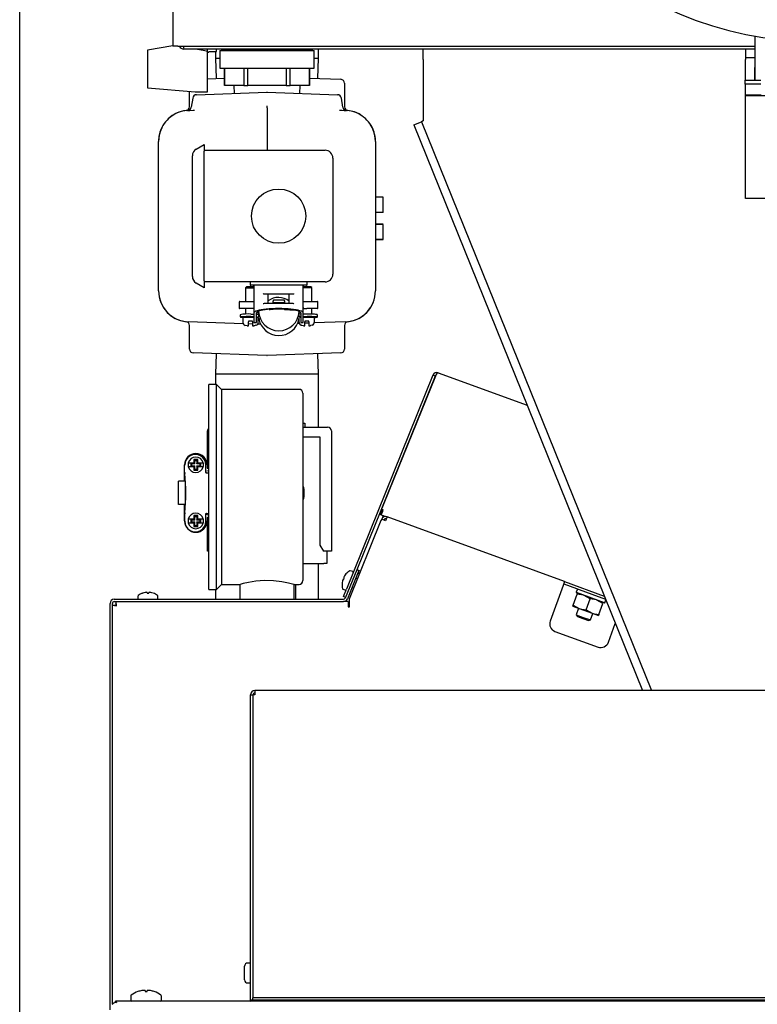
# Model space of a CAD drawing. Units: inches. Extents: x 0.7 to 16.5, y 0.6 to 10.5.
# Drawn here: x 13.5 to 14, y 6.2 to 6.8 of the extents above; entities that cross this region are included whole.
import ezdxf

# ---------------------------------------------------------------- set-up
doc = ezdxf.new("R2010")
doc.units = ezdxf.units.IN
doc.header["$MEASUREMENT"] = 0
doc.layers.add('FORMAT', color=7, linetype='Continuous')
doc.styles.add('SLDTEXTSTYLE0', font='TXT', dxfattribs={"width": 0.605})
doc.dimstyles.new('SLDDIMSTYLE0', dxfattribs={"dimtxt": 0.08, "dimasz": 0.13, "dimexe": 0, "dimexo": 0.0625, "dimgap": 0.02, "dimtad": 0, "dimtih": 1, "dimtoh": 1, "dimdec": 6, "dimlfac": 24, "dimrnd": 1e-09, "dimzin": 12, "dimdsep": 46, "dimlunit": 5, "dimtxsty": 'SLDTEXTSTYLE0', "dimsah": 1, "dimcen": 0.09, "dimadec": 0, "dimazin": 3, "dimtfac": 1, "dimtdec": 6, "dimtofl": 0, "dimtmove": 0, "dimatfit": 3, "dimfxl": 0, "dimfrac": 2, "dimtolj": 1, "dimtzin": 12, "dimarcsym": 0})

# ---------------------------------------------------------------- blocks, each defined once
blk = doc.blocks.new('_D_2')
at = {"layer": 'FORMAT'}
for p, q in [((13.53479, 5.1199), (13.53479, 7.97352)), ((14.9675, 5.89995), (14.9675, 7.97352)), ((13.53479, 7.84852), (13.94702, 7.84852)), ((14.05699, 7.84841), (14.02949, 7.84841)), ((14.02949, 7.84841), (14.02949, 7.72563)), ((14.24032, 7.84841), (14.26782, 7.84841)), ((14.26782, 7.84841), (14.26782, 7.72563)), ((14.9675, 7.84852), (14.35029, 7.84852)), ((14.02949, 7.72563), (14.05699, 7.72563)), ((14.26782, 7.72563), (14.24032, 7.72563))]:
    blk.add_line(p, q, dxfattribs=at)
for points in [[(13.53479, 7.84852), (13.66479, 7.82852), (13.66479, 7.86852)], [(14.9675, 7.84852), (14.8375, 7.86852), (14.8375, 7.82852)]]:
    blk.add_solid(points, dxfattribs=at)
at = {"layer": 'FORMAT', "char_height": 0.08, "attachment_point": 1, "style": 'SLDTEXTSTYLE0'}
for s, insert in [('34 3/8', (13.99588, 7.96987)), ('873', (14.05699, 7.82876))]:
    blk.add_mtext(s, dxfattribs=dict(at, insert=insert))

msp = doc.modelspace()

# ---------------------------------------------------------------- linework, layer by layer
at = {"color": 7, "linetype": 'Continuous', "lineweight": 25}
for p, q in [((13.63784829, 7.36574458), (13.63784829, 6.81883625)), ((14.02914537, 6.82579024), (14.02914537, 6.79592792)), ((14.02914826, 6.82578981), (14.02914826, 6.80455292)), ((13.63784829, 6.81908045), (13.62072294, 6.81606079)), ((13.62072294, 6.81606079), (13.62072294, 6.79089624)), ((13.64113163, 6.81883625), (13.63784829, 6.81883625)), ((13.64113163, 6.81883625), (14.02914537, 6.81883625)), ((13.80614407, 6.81684458), (13.64512329, 6.81684458)), ((13.66110958, 6.81520147), (13.66110958, 6.81684458)), ((13.66110958, 6.78809386), (13.66110958, 6.81520147)), ((13.66202971, 6.81520147), (13.66724377, 6.81520147)), ((13.66202971, 6.81520147), (13.66202971, 6.81468761)), ((13.66651461, 6.81520147), (13.66651461, 6.81081052)), ((13.66724377, 6.81520147), (13.66724377, 6.81684458)), ((13.66932711, 6.81592719), (13.66932711, 6.80409386)), ((13.66932711, 6.81592719), (13.73286877, 6.81592719)), ((13.67085455, 6.81655988), (13.67022186, 6.81592719)), ((13.67085455, 6.81684458), (13.67085455, 6.81655988)), ((13.67085455, 6.81655988), (13.73134133, 6.81655988)), ((13.73134133, 6.81655988), (13.73134133, 6.81684458)), ((13.73197402, 6.81592719), (13.73134133, 6.81655988)), ((13.73286877, 6.80409386), (13.73286877, 6.81592719)), ((13.73568127, 6.81081052), (13.73568127, 6.81684458)), ((13.80614407, 6.80994875), (13.80614407, 6.81684458)), ((13.8130399, 6.81684458), (13.80614407, 6.81684458)), ((14.02297294, 6.81684458), (13.8130399, 6.81684458)), ((14.02914537, 6.81684458), (14.02297294, 6.81684458)), ((14.02297294, 6.81684458), (14.02297294, 6.80994875)), ((13.66110958, 6.81468761), (13.66202971, 6.81468761)), ((13.66651461, 6.81081052), (13.66694314, 6.79704698)), ((13.66651461, 6.81081052), (13.66932711, 6.81081052)), ((13.73286877, 6.81081052), (13.73568127, 6.81081052)), ((13.73525274, 6.79704698), (13.73568127, 6.81081052)), ((13.80614407, 6.80994875), (13.80614407, 6.76851125)), ((14.02297294, 6.81124042), (14.02914537, 6.81124042)), ((14.02297294, 6.79592792), (14.02297294, 6.80994875)), ((13.66932711, 6.80409386), (13.73286877, 6.80409386)), ((13.67258263, 6.80409386), (13.67258263, 6.79226052)), ((13.6726228, 6.79226052), (13.6726228, 6.80409386)), ((13.68555012, 6.80409386), (13.68555012, 6.79226052)), ((13.68817062, 6.79226052), (13.68817062, 6.80409386)), ((13.71402526, 6.80409386), (13.71402526, 6.79226052)), ((13.71664576, 6.79226052), (13.71664576, 6.80409386)), ((13.72957308, 6.80409386), (13.72957308, 6.79226052)), ((13.72961325, 6.79226052), (13.72961325, 6.80409386)), ((14.02914373, 6.79592792), (14.029146, 6.80455292)), ((14.02914826, 6.80455292), (14.02914373, 6.80455292)), ((13.66110958, 6.79684326), (13.67258263, 6.79724391)), ((13.72961325, 6.79724391), (13.75066799, 6.79650866)), ((14.02268954, 6.79332375), (14.02268954, 6.79592792)), ((14.02268954, 6.79592792), (14.03310621, 6.79592792)), ((13.62072294, 6.79089624), (13.65275431, 6.78809386)), ((13.67258263, 6.79226052), (13.6726228, 6.79226052)), ((13.68555012, 6.79226052), (13.6726228, 6.79226052)), ((13.67880406, 6.79226052), (13.67898514, 6.78705083)), ((13.68555012, 6.79226052), (13.68817062, 6.79226052)), ((13.71402526, 6.79226052), (13.68817062, 6.79226052)), ((13.71402526, 6.79226052), (13.71664576, 6.79226052)), ((13.72957308, 6.79226052), (13.71664576, 6.79226052)), ((13.72321074, 6.78705083), (13.72339182, 6.79226052)), ((13.72957308, 6.79226052), (13.72961325, 6.79226052)), ((13.75318127, 6.79390608), (13.75318127, 6.77810238)), ((14.03310621, 6.79332375), (14.02268954, 6.79332375)), ((14.02294996, 6.78585292), (14.02294996, 6.79332375)), ((13.64901461, 6.77810238), (13.64901461, 6.78842104)), ((13.65110583, 6.78394468), (13.65018584, 6.77776105)), ((13.65275431, 6.78809386), (13.66110958, 6.78809386)), ((13.65359076, 6.78616404), (13.70100706, 6.78781985)), ((13.70118882, 6.78781985), (13.74860512, 6.78616404)), ((13.75201004, 6.77776105), (13.75109005, 6.78394468)), ((14.03336663, 6.78585292), (14.02294996, 6.78585292)), ((14.02297294, 6.71642792), (14.02297294, 6.78585292)), ((14.04282496, 6.78540708), (14.02297294, 6.78540708)), ((13.64828753, 6.77556218), (13.64926461, 6.7755963)), ((13.70109794, 6.77740698), (13.70109794, 6.77870943)), ((13.70109794, 6.77740698), (13.70109794, 6.76699917)), ((13.75293127, 6.7755963), (13.75390835, 6.77556218)), ((13.7644772, 6.77224667), (13.763545, 6.77281419)), ((13.63040205, 6.76410394), (13.62919947, 6.7611749)), ((13.70109794, 6.76699917), (13.70109794, 6.74876052)), ((13.77179383, 6.76410394), (13.77299641, 6.7611749)), ((13.79975036, 6.76592803), (13.80494646, 6.76802738)), ((13.79975036, 6.76592803), (13.95351111, 6.38535682)), ((13.80614407, 6.76851125), (13.80494646, 6.76802738)), ((13.80494646, 6.76802738), (13.9595554, 6.38535682)), ((13.62818127, 6.65423784), (13.62818127, 6.75474153)), ((13.65351461, 6.74954752), (13.65882711, 6.75261469)), ((13.65882711, 6.75261469), (13.65882711, 6.74810414)), ((13.77401461, 6.75474153), (13.77401461, 6.65423784)), ((13.65091044, 6.66394241), (13.65091044, 6.74503697)), ((13.65882711, 6.74876052), (13.74016044, 6.74876052)), ((13.65882711, 6.66087524), (13.65882711, 6.74810414)), ((13.74536877, 6.74355219), (13.74536877, 6.66542719)), ((13.77922294, 6.71735027), (13.77401461, 6.71735027)), ((13.77922294, 6.71208985), (13.77922294, 6.71735027)), ((14.04380627, 6.71642792), (14.02297294, 6.71642792)), ((13.77922294, 6.70683745), (13.77922294, 6.71208985)), ((13.77922294, 6.70683745), (13.77401461, 6.70683745)), ((13.77922294, 6.69904318), (13.77401461, 6.69904318)), ((13.77922294, 6.69878677), (13.77401461, 6.69878677)), ((13.77922294, 6.68878677), (13.77922294, 6.69878677)), ((13.77922294, 6.68878677), (13.77401461, 6.68878677)), ((13.77922294, 6.68853036), (13.77401461, 6.68853036)), ((13.65882711, 6.65636469), (13.65351461, 6.65943186)), ((13.65882711, 6.66087524), (13.65882711, 6.65636469)), ((13.74016044, 6.66021886), (13.65882711, 6.66021886)), ((13.68730627, 6.6569479), (13.68668127, 6.6563229)), ((13.68668127, 6.6563229), (13.68668127, 6.64708552)), ((13.68668127, 6.6563229), (13.69234794, 6.6563229)), ((13.69001461, 6.6569479), (13.68730627, 6.6569479)), ((13.68974377, 6.65980219), (13.68974377, 6.65838552)), ((13.69234794, 6.6569479), (13.69001461, 6.6569479)), ((13.72766044, 6.65796886), (13.69016044, 6.65796886)), ((13.69234794, 6.65755219), (13.69234794, 6.646675)), ((13.72547294, 6.64667546), (13.72547294, 6.65755219)), ((13.72780627, 6.65702777), (13.72547294, 6.65702777)), ((13.72547294, 6.65640277), (13.73113961, 6.65640277)), ((13.73051461, 6.65702777), (13.72780627, 6.65702777)), ((13.72807711, 6.65838552), (13.72807711, 6.65980219)), ((13.73113961, 6.65640277), (13.73051461, 6.65702777)), ((13.73113961, 6.64708552), (13.73113961, 6.65640277)), ((13.71840038, 6.65192719), (13.6994205, 6.65192719)), ((13.70179449, 6.64588552), (13.70179449, 6.65192719)), ((13.71602639, 6.64588552), (13.71602639, 6.65192719)), ((13.68245211, 6.64666885), (13.68245211, 6.64266885)), ((13.68286877, 6.64708552), (13.69001461, 6.64708552)), ((13.69001461, 6.64708552), (13.69193127, 6.64708552)), ((13.69193127, 6.64708552), (13.69234794, 6.64708552)), ((13.69234794, 6.64666885), (13.69234794, 6.63938177)), ((13.6994205, 6.64588552), (13.71840038, 6.64588552)), ((13.70526228, 6.64640178), (13.70526228, 6.64760817)), ((13.70526228, 6.64605549), (13.70526228, 6.64640178)), ((13.71251228, 6.64802483), (13.70567895, 6.64802483)), ((13.70567895, 6.6464254), (13.71251228, 6.6464254)), ((13.71292895, 6.64760817), (13.71292895, 6.64640178)), ((13.71292895, 6.64640178), (13.71292895, 6.64605549)), ((13.72547294, 6.64708552), (13.72588961, 6.64708552)), ((13.72547294, 6.63938177), (13.72547294, 6.64666885)), ((13.72588961, 6.64708552), (13.72780627, 6.64708552)), ((13.72780627, 6.64708552), (13.73495211, 6.64708552)), ((13.73536877, 6.64266885), (13.73536877, 6.64666885)), ((13.69001461, 6.64225218), (13.68286877, 6.64225218)), ((13.68305395, 6.63820127), (13.68305395, 6.63699488)), ((13.68543127, 6.63646457), (13.69234794, 6.63646457)), ((13.68668127, 6.64225218), (13.68668127, 6.63855388)), ((13.68668127, 6.63667371), (13.68668127, 6.63646457)), ((13.69193127, 6.64225218), (13.69001461, 6.64225218)), ((13.69019978, 6.63860639), (13.69234794, 6.63860639)), ((13.69193127, 6.64225218), (13.69234794, 6.64225218)), ((13.69234794, 6.63938177), (13.69234794, 6.63299585)), ((13.69403544, 6.63299585), (13.69403544, 6.63938177)), ((13.69403544, 6.63860639), (13.69497062, 6.63860639)), ((13.69403544, 6.63646457), (13.69459794, 6.63646457)), ((13.69538728, 6.63863001), (13.69538728, 6.64047429)), ((13.70526228, 6.64192453), (13.70526228, 6.64181538)), ((13.70909562, 6.64200443), (13.70909562, 6.64185205)), ((13.71292895, 6.64190711), (13.71292895, 6.64181538)), ((13.71292895, 6.64181538), (13.71292895, 6.64138492)), ((13.72272883, 6.63694084), (13.72265999, 6.63665176)), ((13.72279742, 6.63821355), (13.72279742, 6.64032174)), ((13.72378544, 6.63858344), (13.72321447, 6.63858344)), ((13.72322294, 6.63654444), (13.72378544, 6.63654444)), ((13.72378544, 6.63938177), (13.72378544, 6.63299585)), ((13.72588961, 6.64225218), (13.72547294, 6.64225218)), ((13.72547294, 6.63299585), (13.72547294, 6.63938177)), ((13.72799145, 6.63858344), (13.72547294, 6.63858344)), ((13.72547294, 6.63654444), (13.73238961, 6.63654444)), ((13.72548121, 6.64237031), (13.72551129, 6.64234594)), ((13.72588961, 6.64225218), (13.72780627, 6.64225218)), ((13.73495211, 6.64225218), (13.72780627, 6.64225218)), ((13.73113961, 6.63853844), (13.73113961, 6.64225218)), ((13.73113961, 6.63654444), (13.73113961, 6.63670899)), ((13.73513728, 6.63699488), (13.73513728, 6.63778527)), ((13.68509242, 6.63213195), (13.64828753, 6.6334172)), ((13.64901461, 6.61507329), (13.64901461, 6.630877)), ((13.68480627, 6.63583957), (13.68480627, 6.63331873)), ((13.68779022, 6.63071457), (13.68863961, 6.63071457)), ((13.69138961, 6.63383957), (13.68863961, 6.63383957)), ((13.68863961, 6.63383957), (13.68863961, 6.63331873)), ((13.68863961, 6.63071457), (13.68863961, 6.63331873)), ((13.69138961, 6.63191204), (13.68863961, 6.63200808)), ((13.69138961, 6.63331873), (13.69138961, 6.63383957)), ((13.69138961, 6.63331873), (13.69138961, 6.63071457)), ((13.69138961, 6.63071457), (13.692239, 6.63071457)), ((13.69276461, 6.63291885), (13.69361877, 6.63291885)), ((13.6968229, 6.63172231), (13.69473089, 6.63179536)), ((13.69511084, 6.63619672), (13.69511895, 6.63619672)), ((13.69511895, 6.63619672), (13.69511895, 6.63619739)), ((13.69522294, 6.63331873), (13.69522294, 6.63583957)), ((13.72282648, 6.6323318), (13.7216353, 6.6322902)), ((13.72259794, 6.63585085), (13.72259794, 6.6333986)), ((13.72420211, 6.63291885), (13.72505627, 6.63291885)), ((13.72558188, 6.63079444), (13.72643127, 6.63079444)), ((13.72918127, 6.63391944), (13.72643127, 6.63391944)), ((13.72643127, 6.63391944), (13.72643127, 6.6333986)), ((13.72643127, 6.63079444), (13.72643127, 6.6333986)), ((13.72918127, 6.63255371), (13.72643127, 6.63245768)), ((13.72918127, 6.6333986), (13.72918127, 6.63391944)), ((13.72918127, 6.6333986), (13.72918127, 6.63079444)), ((13.72918127, 6.63079444), (13.73003066, 6.63079444)), ((13.75390835, 6.6334172), (13.73291467, 6.63268409)), ((13.73301461, 6.6333986), (13.73301461, 6.63591944)), ((13.75318127, 6.630877), (13.75318127, 6.61507329)), ((13.70100706, 6.61074286), (13.65152789, 6.61247071)), ((13.66694314, 6.6119324), (13.66651461, 6.59816886)), ((13.75066799, 6.61247071), (13.70118882, 6.61074286)), ((13.73568127, 6.59816886), (13.73525274, 6.6119324)), ((13.66651461, 6.59816886), (13.66651461, 6.59130636)), ((13.73568127, 6.59816886), (13.66651461, 6.59816886)), ((13.73568127, 6.56256746), (13.73568127, 6.59816886)), ((13.81271816, 6.59750039), (13.75457143, 6.45358218)), ((13.81410894, 6.59693848), (13.76147956, 6.4666762)), ((13.81436907, 6.59679583), (13.77683872, 6.50390496)), ((13.81410894, 6.59693848), (13.81271816, 6.59750039)), ((13.81439163, 6.59685322), (13.81436907, 6.59679583)), ((13.81443016, 6.59695263), (13.81438031, 6.59682209)), ((13.81448903, 6.59714165), (13.81442181, 6.59695694)), ((13.81626136, 6.59907792), (13.87593782, 6.57735747)), ((13.66713961, 6.59130636), (13.66193127, 6.59130636)), ((13.66193127, 6.52234802), (13.66193127, 6.59130636)), ((13.67047294, 6.58797302), (13.66713961, 6.59130636)), ((13.66713961, 6.52234802), (13.66713961, 6.59130636)), ((13.72266044, 6.58797302), (13.67047294, 6.58797302)), ((13.67047294, 6.58797302), (13.67047294, 6.52234802)), ((13.72526461, 6.58536886), (13.72526461, 6.52234802)), ((13.72526461, 6.56517162), (13.72647554, 6.56517162)), ((13.72647554, 6.56517162), (13.72647554, 6.56256746)), ((13.66105888, 6.53489915), (13.66105888, 6.55996329)), ((13.72526461, 6.56256746), (13.73918388, 6.56256746)), ((13.73918388, 6.56256746), (13.74178804, 6.56256746)), ((13.74439221, 6.55996329), (13.74439221, 6.47923412)), ((13.72526461, 6.55605704), (13.73657971, 6.55605704)), ((13.73657971, 6.55605704), (13.73657971, 6.48314037)), ((13.6529031, 6.54417395), (13.65283459, 6.54417395)), ((13.64564221, 6.52934845), (13.64564221, 6.53721329)), ((13.64570025, 6.53021562), (13.64570025, 6.53702812)), ((13.64818115, 6.53858829), (13.65099314, 6.53858829)), ((13.6500474, 6.53641015), (13.6500474, 6.53801644)), ((13.6500474, 6.53801644), (13.65023107, 6.53783276)), ((13.6500474, 6.53801644), (13.65240157, 6.53801644)), ((13.65023107, 6.53783276), (13.65023107, 6.53659382)), ((13.65258524, 6.53783276), (13.65023107, 6.53783276)), ((13.65099314, 6.53858829), (13.65185054, 6.53858829)), ((13.65185054, 6.53943768), (13.65185054, 6.53858829)), ((13.65240157, 6.53858829), (13.65185054, 6.53858829)), ((13.65450065, 6.5408634), (13.65190877, 6.5408634)), ((13.65258524, 6.54018693), (13.65190877, 6.5408634)), ((13.65240157, 6.53858829), (13.65240157, 6.53801644)), ((13.65258524, 6.53783276), (13.65240157, 6.53801644)), ((13.65258524, 6.54018693), (13.65382418, 6.54018693)), ((13.65258524, 6.53783276), (13.65258524, 6.54018693)), ((13.65450065, 6.5408634), (13.65382418, 6.54018693)), ((13.65382418, 6.54018693), (13.65382418, 6.53783276)), ((13.65382418, 6.53783276), (13.65400786, 6.53801644)), ((13.65617835, 6.53783276), (13.65382418, 6.53783276)), ((13.65400786, 6.53858829), (13.65400786, 6.53801644)), ((13.65455888, 6.53858829), (13.65400786, 6.53858829)), ((13.65400786, 6.53801644), (13.65636202, 6.53801644)), ((13.65455888, 6.53858829), (13.65455888, 6.53943768)), ((13.65455888, 6.53858829), (13.65541628, 6.53858829)), ((13.65541628, 6.53858829), (13.65822827, 6.53858829)), ((13.65636202, 6.53801644), (13.65617835, 6.53783276)), ((13.65617835, 6.53659382), (13.65617835, 6.53783276)), ((13.65636202, 6.53801644), (13.65636202, 6.53641015)), ((13.66003811, 6.5322055), (13.66003811, 6.53702812)), ((13.66076721, 6.53721329), (13.66076721, 6.53529662)), ((13.65099314, 6.53583829), (13.64818115, 6.53583829)), ((13.6500474, 6.53641015), (13.65023107, 6.53659382)), ((13.65240157, 6.53641015), (13.6500474, 6.53641015)), ((13.65023107, 6.53659382), (13.65258524, 6.53659382)), ((13.65185054, 6.53583829), (13.65099314, 6.53583829)), ((13.65185054, 6.53583829), (13.65185054, 6.5349889)), ((13.65185054, 6.53583829), (13.65240157, 6.53583829)), ((13.65190877, 6.53356318), (13.65258524, 6.53423965)), ((13.65190877, 6.53356318), (13.65450065, 6.53356318)), ((13.65258524, 6.53659382), (13.65240157, 6.53641015)), ((13.65240157, 6.53583829), (13.65240157, 6.53641015)), ((13.65258524, 6.53423965), (13.65258524, 6.53659382)), ((13.65258524, 6.53423965), (13.65382418, 6.53423965)), ((13.65400786, 6.53641015), (13.65382418, 6.53659382)), ((13.65382418, 6.53659382), (13.65382418, 6.53423965)), ((13.65382418, 6.53659382), (13.65617835, 6.53659382)), ((13.65382418, 6.53423965), (13.65450065, 6.53356318)), ((13.65400786, 6.53641015), (13.65400786, 6.53583829)), ((13.65636202, 6.53641015), (13.65400786, 6.53641015)), ((13.65400786, 6.53583829), (13.65455888, 6.53583829)), ((13.65455888, 6.5349889), (13.65455888, 6.53583829)), ((13.65541628, 6.53583829), (13.65455888, 6.53583829)), ((13.65822827, 6.53583829), (13.65541628, 6.53583829)), ((13.65636202, 6.53641015), (13.65617835, 6.53659382)), ((13.66003488, 6.53215564), (13.66003229, 6.5322055)), ((13.66038493, 6.53184062), (13.66193127, 6.53184062)), ((13.66111542, 6.53487996), (13.66193127, 6.53487996)), ((13.66193127, 6.53319246), (13.66140075, 6.53319246)), ((13.64620766, 6.52625027), (13.64161327, 6.52612996)), ((13.64161327, 6.5105317), (13.64161327, 6.52612996)), ((13.64564221, 6.52623546), (13.64564221, 6.52934845)), ((13.66193127, 6.45338969), (13.66193127, 6.52234802)), ((13.66713961, 6.45338969), (13.66713961, 6.52234802)), ((13.67047294, 6.52234802), (13.67047294, 6.45672302)), ((13.72526461, 6.52234802), (13.72526461, 6.45932719)), ((13.72582993, 6.52225496), (13.72526461, 6.52225496)), ((13.64622124, 6.51041063), (13.64161327, 6.5105317)), ((13.72526461, 6.51437996), (13.72582993, 6.51437996)), ((13.64564221, 6.50728646), (13.64564221, 6.5103888)), ((13.64564221, 6.49942162), (13.64564221, 6.50728646)), ((13.6457232, 6.5060554), (13.6457232, 6.49923645)), ((13.64597593, 6.50710912), (13.64598085, 6.50710912)), ((13.64597593, 6.50707058), (13.64597593, 6.50710912)), ((13.66003811, 6.49923645), (13.66003811, 6.50407136)), ((13.66021017, 6.50437908), (13.66040429, 6.50443764)), ((13.66049726, 6.50456791), (13.66022061, 6.50452838)), ((13.66040036, 6.50443048), (13.66193127, 6.50443048)), ((13.77683872, 6.50390496), (13.77722634, 6.50376388)), ((13.77843766, 6.50709195), (13.77722634, 6.50376388)), ((13.77753957, 6.50364987), (13.7780526, 6.50505941)), ((13.77793111, 6.50350736), (13.77888592, 6.50613067)), ((13.77849438, 6.50627318), (13.7780526, 6.50505941)), ((13.77844414, 6.5049169), (13.7780526, 6.50505941)), ((13.77914243, 6.50683544), (13.77843766, 6.50709195)), ((13.77849438, 6.50627318), (13.77875089, 6.50697795)), ((13.77888592, 6.50613067), (13.77914243, 6.50683544)), ((13.6457232, 6.49923645), (13.64572387, 6.49923645)), ((13.64818115, 6.50079662), (13.65099314, 6.50079662)), ((13.65099314, 6.49804662), (13.64818115, 6.49804662)), ((13.6500474, 6.49861848), (13.6500474, 6.50022477)), ((13.6500474, 6.50022477), (13.65023107, 6.50004109)), ((13.6500474, 6.50022477), (13.65240157, 6.50022477)), ((13.6500474, 6.49861848), (13.65023107, 6.49880215)), ((13.65240157, 6.49861848), (13.6500474, 6.49861848)), ((13.65023107, 6.50004109), (13.65023107, 6.49880215)), ((13.65258524, 6.50004109), (13.65023107, 6.50004109)), ((13.65023107, 6.49880215), (13.65258524, 6.49880215)), ((13.65099314, 6.50079662), (13.65185054, 6.50079662)), ((13.65185054, 6.49804662), (13.65099314, 6.49804662)), ((13.65185054, 6.50164602), (13.65185054, 6.50079662)), ((13.65240157, 6.50079662), (13.65185054, 6.50079662)), ((13.65185054, 6.49804662), (13.65185054, 6.49719723)), ((13.65185054, 6.49804662), (13.65240157, 6.49804662)), ((13.65258524, 6.50239526), (13.65190877, 6.50307173)), ((13.65450065, 6.50307173), (13.65190877, 6.50307173)), ((13.65240157, 6.50079662), (13.65240157, 6.50022477)), ((13.65258524, 6.50004109), (13.65240157, 6.50022477)), ((13.65258524, 6.49880215), (13.65240157, 6.49861848)), ((13.65240157, 6.49804662), (13.65240157, 6.49861848)), ((13.65258524, 6.50239526), (13.65382418, 6.50239526)), ((13.65258524, 6.50004109), (13.65258524, 6.50239526)), ((13.65258524, 6.49644799), (13.65258524, 6.49880215)), ((13.65450065, 6.50307173), (13.65382418, 6.50239526)), ((13.65382418, 6.50239526), (13.65382418, 6.50004109)), ((13.65382418, 6.50004109), (13.65400786, 6.50022477)), ((13.65617835, 6.50004109), (13.65382418, 6.50004109)), ((13.65400786, 6.49861848), (13.65382418, 6.49880215)), ((13.65382418, 6.49880215), (13.65382418, 6.49644799)), ((13.65382418, 6.49880215), (13.65617835, 6.49880215)), ((13.65400786, 6.50079662), (13.65400786, 6.50022477)), ((13.65455888, 6.50079662), (13.65400786, 6.50079662)), ((13.65400786, 6.50022477), (13.65636202, 6.50022477)), ((13.65400786, 6.49861848), (13.65400786, 6.49804662)), ((13.65636202, 6.49861848), (13.65400786, 6.49861848)), ((13.65400786, 6.49804662), (13.65455888, 6.49804662)), ((13.65455888, 6.50079662), (13.65455888, 6.50164602)), ((13.65455888, 6.50079662), (13.65541628, 6.50079662)), ((13.65455888, 6.49719723), (13.65455888, 6.49804662)), ((13.65541628, 6.49804662), (13.65455888, 6.49804662)), ((13.65541628, 6.50079662), (13.65822827, 6.50079662)), ((13.65822827, 6.49804662), (13.65541628, 6.49804662)), ((13.65636202, 6.50022477), (13.65617835, 6.50004109)), ((13.65617835, 6.49880215), (13.65617835, 6.50004109)), ((13.65636202, 6.49861848), (13.65617835, 6.49880215)), ((13.65636202, 6.50022477), (13.65636202, 6.49861848)), ((13.66076721, 6.50133829), (13.66076721, 6.49942162)), ((13.66105888, 6.47923412), (13.66105888, 6.50173577)), ((13.66193127, 6.50175496), (13.66111542, 6.50175496)), ((13.66140075, 6.50344246), (13.66193127, 6.50344246)), ((13.75652012, 6.44710897), (13.77784243, 6.49988354)), ((13.77793111, 6.50350736), (13.77753957, 6.50364987)), ((13.77784243, 6.49988354), (13.77795865, 6.49984124)), ((13.77793111, 6.50350736), (13.78104079, 6.50237553)), ((13.77795865, 6.49984124), (13.77821517, 6.50054601)), ((13.77865694, 6.50175978), (13.77821517, 6.50054601)), ((13.78083848, 6.4995912), (13.77821517, 6.50054601)), ((13.7791337, 6.50306965), (13.77865694, 6.50175978)), ((13.77865694, 6.50175978), (13.77895463, 6.50165143)), ((13.78179328, 6.50221451), (13.78083848, 6.4995912)), ((13.90119418, 6.45875614), (13.78179328, 6.50221451)), ((13.65190877, 6.49577152), (13.65258524, 6.49644799)), ((13.65190877, 6.49577152), (13.65450065, 6.49577152)), ((13.65258524, 6.49644799), (13.65382418, 6.49644799)), ((13.65285821, 6.49209062), (13.6529031, 6.49209062)), ((13.65382418, 6.49644799), (13.65450065, 6.49577152)), ((13.66193127, 6.47923412), (13.66105888, 6.47923412)), ((13.73657971, 6.48314037), (13.73913102, 6.47923412)), ((13.73913102, 6.47923412), (13.73918388, 6.47923412)), ((13.74439221, 6.47923412), (13.73918388, 6.47923412)), ((13.74128804, 6.47923412), (13.74128804, 6.47091329)), ((13.72526461, 6.47091329), (13.73920471, 6.47091329)), ((13.73568127, 6.44675265), (13.73568127, 6.47091329)), ((13.74128804, 6.47091329), (13.73920471, 6.47091329)), ((13.76147956, 6.4666762), (13.7537563, 6.44756045)), ((13.76287034, 6.46611429), (13.75514708, 6.44699854)), ((13.75880573, 6.46534155), (13.75724207, 6.4659733)), ((13.75925, 6.46516205), (13.75880573, 6.46534155)), ((13.76287034, 6.46611429), (13.76147956, 6.4666762)), ((13.75176512, 6.45893439), (13.75175479, 6.45888732)), ((13.75224519, 6.46010111), (13.75223391, 6.46009468)), ((13.75224519, 6.46010111), (13.75265402, 6.45997612)), ((13.75265402, 6.45997612), (13.75308172, 6.46103473)), ((13.75269716, 6.46124127), (13.75270081, 6.46122882)), ((13.75308172, 6.46103473), (13.75270081, 6.46122882)), ((13.75319121, 6.4624426), (13.75316595, 6.46240157)), ((13.75418668, 6.46376958), (13.7542039, 6.46381222)), ((13.76193346, 6.46050746), (13.76079145, 6.46096886)), ((13.90119418, 6.45875614), (13.90023938, 6.45613283)), ((13.90115791, 6.45865647), (13.92781635, 6.4489536)), ((13.6174377, 6.45092566), (13.61748368, 6.45092566)), ((13.61913446, 6.45135959), (13.61908694, 6.45135154)), ((13.62039606, 6.45135154), (13.62038587, 6.45135959)), ((13.62039606, 6.45135154), (13.62043332, 6.45092566)), ((13.62039661, 6.45135154), (13.62043387, 6.45092566)), ((13.62043332, 6.45092566), (13.62157506, 6.45092566)), ((13.62157506, 6.45092566), (13.62161232, 6.45135154)), ((13.62162251, 6.45135959), (13.62161232, 6.45135154)), ((13.62292144, 6.45135154), (13.62287392, 6.45135959)), ((13.6245247, 6.45092566), (13.62457068, 6.45092566)), ((13.66193127, 6.45338969), (13.66713961, 6.45338969)), ((13.66651461, 6.45338969), (13.66651461, 6.44675265)), ((13.66713961, 6.45338969), (13.67047294, 6.45672302)), ((13.67047294, 6.45672302), (13.68311409, 6.45672302)), ((13.68286877, 6.45679068), (13.68286877, 6.44675265)), ((13.71932711, 6.45672302), (13.72266044, 6.45672302)), ((13.71932711, 6.44675265), (13.71932711, 6.45672302)), ((13.72043388, 6.44675265), (13.72043388, 6.45672302)), ((13.75153184, 6.45719863), (13.75154906, 6.45724127)), ((13.7522161, 6.45353359), (13.75377976, 6.45290183)), ((13.75254232, 6.44855994), (13.75457143, 6.45358218)), ((13.75377976, 6.45290183), (13.75422403, 6.45272233)), ((13.75824569, 6.45466788), (13.7593877, 6.45420647)), ((13.90023938, 6.45613283), (13.89150361, 6.43213151)), ((13.90059515, 6.45711031), (13.91947482, 6.45023868)), ((13.90984648, 6.45357129), (13.90907337, 6.45144719)), ((13.92801266, 6.44438203), (13.90916987, 6.45124025)), ((13.90974792, 6.45016352), (13.91002636, 6.45092851)), ((13.59837919, 6.44675265), (13.75255869, 6.44675265)), ((13.59837919, 6.44525265), (13.75255869, 6.44525265)), ((13.59947141, 6.44525265), (13.59947141, 6.44375265)), ((13.61429586, 6.44891828), (13.61429586, 6.44723182)), ((13.62771252, 6.44723182), (13.62771252, 6.44891828)), ((13.62771307, 6.44723182), (13.62771307, 6.44891828)), ((13.75393309, 6.44799803), (13.75254232, 6.44855994)), ((13.75577012, 6.44525265), (13.75255869, 6.44525265)), ((13.75577012, 6.44525265), (13.75577012, 6.44246098)), ((13.75652012, 6.44171098), (13.75652012, 6.44710897)), ((13.9070841, 6.44284472), (13.90974792, 6.45016352)), ((13.91831283, 6.44704615), (13.91430881, 6.44936982)), ((13.91564901, 6.43972735), (13.91831283, 6.44704615)), ((13.91947482, 6.45023868), (13.92864576, 6.44690073)), ((13.92687774, 6.44392878), (13.92287372, 6.44625245)), ((13.92715617, 6.44469377), (13.92687774, 6.44392878)), ((13.9282196, 6.44447853), (13.92888536, 6.44630769)), ((13.59558752, 6.17060682), (13.59558752, 6.44396098)), ((13.59708752, 6.1743967), (13.59708752, 6.44396098)), ((13.59708752, 6.44286877), (13.59858752, 6.44286877)), ((13.75652012, 6.44328011), (13.75577012, 6.44319135)), ((13.75577012, 6.44246098), (13.75577012, 6.44171098)), ((13.75577012, 6.44171098), (13.75652012, 6.44171098)), ((13.90680567, 6.44207974), (13.9070841, 6.44284472)), ((13.90680567, 6.44207974), (13.91108812, 6.44052105)), ((13.9070841, 6.44284472), (13.91108812, 6.44052105)), ((13.91047634, 6.44074372), (13.90888989, 6.43638499)), ((13.91108812, 6.44052105), (13.91965303, 6.43740368)), ((13.91564901, 6.43972735), (13.91965303, 6.43740368)), ((13.92421391, 6.43660998), (13.92687774, 6.44392878)), ((13.90888989, 6.43638499), (13.90984587, 6.43520447)), ((13.90888989, 6.43638499), (13.91378413, 6.43460364)), ((13.90984587, 6.43520447), (13.91351654, 6.43386845)), ((13.91351654, 6.43386845), (13.91718721, 6.43253243)), ((13.91378413, 6.43460364), (13.91867836, 6.43282228)), ((13.91718721, 6.43253243), (13.91867836, 6.43282228)), ((13.91867836, 6.43282228), (13.92026481, 6.43718101)), ((13.91965303, 6.43740368), (13.92393548, 6.435845)), ((13.92421391, 6.43660998), (13.92393548, 6.435845)), ((13.89474101, 6.4251889), (13.92371486, 6.41464328)), ((13.93065747, 6.41788067), (13.93526075, 6.43052806)), ((14.31917086, 6.38535682), (13.69292086, 6.38535682)), ((13.69292086, 6.38535682), (13.69292086, 6.38250265)), ((13.69006669, 6.38250265), (13.69162919, 6.38250265)), ((13.69006669, 6.17702348), (13.69006669, 6.38250265)), ((13.69162919, 6.38250265), (13.69162919, 6.17987765)), ((13.69292086, 6.38250265), (13.69162919, 6.38250265)), ((13.68606669, 6.19535682), (13.68606669, 6.19989848)), ((13.69006669, 6.20206515), (13.68823336, 6.20206515)), ((13.68606669, 6.19081515), (13.68606669, 6.19535682)), ((13.68823336, 6.18864848), (13.69006669, 6.18864848)), ((13.60954586, 6.17981787), (13.60954586, 6.17725265)), ((13.61429173, 6.18285343), (13.61433215, 6.18285343)), ((13.61690106, 6.18353791), (13.61684405, 6.18352802)), ((13.61907098, 6.18352802), (13.61905874, 6.18353791)), ((13.61907098, 6.18352802), (13.61913, 6.18285343)), ((13.61913, 6.18285343), (13.62046172, 6.18285343)), ((13.62046172, 6.18285343), (13.62052074, 6.18352802)), ((13.62053298, 6.18353791), (13.62052074, 6.18352802)), ((13.62274767, 6.18352802), (13.62269065, 6.18353791)), ((13.62525956, 6.18285343), (13.62529999, 6.18285343)), ((13.63004586, 6.17725265), (13.63004586, 6.17981787)), ((13.69162919, 6.17987765), (13.69162919, 6.17858598)), ((13.59687919, 6.17422886), (13.59720438, 6.17449084)), ((14.06021252, 6.17652348), (13.59917382, 6.17652348)), ((13.59917382, 6.1754739), (13.59917382, 6.17652348)), ((13.69162919, 6.17702348), (13.69006669, 6.17702348)), ((14.06000419, 6.17858598), (13.69162919, 6.17858598)), ((13.69162919, 6.17702348), (13.69162919, 6.17858598)), ((14.06000419, 6.17702348), (13.69162919, 6.17702348)), ((13.84926928, 6.17702348), (13.84926928, 6.17652348)), ((13.9657391, 6.17652348), (13.9657391, 6.17702348)), ((13.97441044, 6.17652348), (13.97441044, 6.17702348)), ((13.98001461, 6.17652348), (13.98001461, 6.17702348)), ((13.99984794, 6.17702348), (13.99984794, 6.17652348)), ((14.02526461, 6.17702348), (14.02526461, 6.17652348))]:
    msp.add_line(p, q, dxfattribs=at)
at = {"color": 7, "linetype": 'Continuous', "lineweight": 25, "flags": 128}
for points in [[(13.66110958, 6.81520147), (13.6593605, 6.81556791), (13.65328497, 6.81684458)], [(13.64786816, 6.77554809), (13.64781903, 6.77554649), (13.64828753, 6.77556218)], [(13.64926461, 6.7755963), (13.65145976, 6.77568391), (13.65244967, 6.77571989)], [(13.74974621, 6.77571989), (13.75142166, 6.775657), (13.75293127, 6.7755963)], [(13.75390835, 6.77556218), (13.75441551, 6.77554524), (13.75437658, 6.77554651)], [(13.63865088, 6.77281419), (13.63647491, 6.77137835), (13.63625251, 6.77120837)], [(13.63082345, 6.76489583), (13.63040902, 6.7641149), (13.62919947, 6.7611749)], [(13.77299641, 6.7611749), (13.77178686, 6.7641149), (13.77048886, 6.76633788)], [(13.77401461, 6.75481001), (13.77366889, 6.75858962), (13.77294925, 6.76138684)], [(13.6994205, 6.65192719), (13.69904085, 6.65199382), (13.69887197, 6.65208739)], [(13.71894891, 6.65208739), (13.71876275, 6.65198731), (13.71840038, 6.65192719)], [(13.69887197, 6.64572533), (13.69905813, 6.6458254), (13.6994205, 6.64588552)], [(13.71840038, 6.64588552), (13.71878003, 6.64581889), (13.71894891, 6.64572533)], [(13.68306393, 6.63699636), (13.68308276, 6.63683845), (13.68317084, 6.63669539), (13.68327025, 6.63661156), (13.68339415, 6.6365499), (13.6837201, 6.63646797), (13.68453607, 6.63637062), (13.68535508, 6.636318)], [(13.69234794, 6.63676314), (13.69169065, 6.63678294), (13.69019978, 6.63679975), (13.68870891, 6.63678294), (13.68744501, 6.63673506), (13.6866005, 6.63666341), (13.68630395, 6.63657888), (13.6866005, 6.63649436), (13.68668127, 6.63648406)], [(13.69227995, 6.64226816), (13.69226279, 6.64230238), (13.69228279, 6.64232439), (13.69233967, 6.64237031)], [(13.69403544, 6.63654021), (13.69409562, 6.63657888), (13.69403544, 6.63661755)], [(13.69507103, 6.63739602), (13.69515642, 6.6373731), (13.69523906, 6.63731811), (13.6953747, 6.63714077), (13.69553124, 6.63665176)], [(13.70246846, 6.64174591), (13.70324795, 6.6417695), (13.70526228, 6.64181538)], [(13.72265999, 6.63665176), (13.72281021, 6.63712969), (13.72294586, 6.63731138), (13.72302962, 6.63736997), (13.72307446, 6.63738753), (13.7231202, 6.63739602)], [(13.73183961, 6.63654444), (13.73188728, 6.63657888), (13.73159073, 6.63666341), (13.73074622, 6.63673506), (13.72948232, 6.63678294), (13.72799145, 6.63679975), (13.72650058, 6.63678294), (13.72547294, 6.63674739)], [(13.7255379, 6.64232438), (13.72555775, 6.64230233), (13.72554098, 6.64226809)], [(13.73282976, 6.63631744), (13.73361267, 6.63636699), (13.73446871, 6.63646755), (13.73475664, 6.63653547), (13.73492995, 6.63661748), (13.7350571, 6.63674142), (13.73513375, 6.63693935), (13.7351273, 6.6369934)], [(13.7351273, 6.6377838), (13.73510847, 6.6379417), (13.73502039, 6.63808476), (13.73492098, 6.6381686), (13.73479708, 6.63823025), (13.73447113, 6.63831218), (13.73365516, 6.63840954), (13.73291582, 6.63845704)], [(13.68779022, 6.63071457), (13.68670587, 6.63089752), (13.6863645, 6.63104477)], [(13.69366472, 6.63104477), (13.69266059, 6.63074043), (13.692239, 6.63071457)], [(13.72558188, 6.63079444), (13.72449754, 6.63097739), (13.72415616, 6.63112465)], [(13.73145638, 6.63112465), (13.73045226, 6.6308203), (13.73003066, 6.63079444)], [(13.81410894, 6.59693848), (13.81427204, 6.59722804), (13.81430932, 6.59726899)], [(13.81626136, 6.59907792), (13.81581646, 6.59905036), (13.81533506, 6.59866487), (13.81488589, 6.59801298), (13.81451525, 6.59721218), (13.81439163, 6.59685322)], [(13.65190877, 6.5408634), (13.6518551, 6.53985928), (13.65185054, 6.53943768)], [(13.65455888, 6.53943768), (13.65452662, 6.54052202), (13.65450065, 6.5408634)], [(13.65185054, 6.5349889), (13.6518828, 6.53390456), (13.65190877, 6.53356318)], [(13.65450065, 6.53356318), (13.65455432, 6.5345673), (13.65455888, 6.5349889)], [(13.66049726, 6.53169666), (13.65996249, 6.53182014), (13.65975698, 6.53194552), (13.659687, 6.5320253), (13.65965062, 6.53210895)], [(13.64572387, 6.50605613), (13.64587399, 6.50644404), (13.64601559, 6.5074053), (13.64614172, 6.50889275), (13.64624619, 6.51083344), (13.64632389, 6.51313217), (13.64637099, 6.51567617), (13.64638519, 6.51834065), (13.64636579, 6.52099491), (13.64631374, 6.52350874), (13.6462316, 6.52575884), (13.6461234, 6.52763483), (13.64599443, 6.52904469), (13.64585104, 6.52991925), (13.64570025, 6.53021562)], [(13.65965062, 6.50415562), (13.65968413, 6.50423284), (13.65974936, 6.50431), (13.65997515, 6.50445049), (13.66049726, 6.50456791)], [(13.65190877, 6.50307173), (13.6518551, 6.50206761), (13.65185054, 6.50164602)], [(13.65455888, 6.50164602), (13.65452662, 6.50273036), (13.65450065, 6.50307173)], [(13.65185054, 6.49719723), (13.6518828, 6.49611289), (13.65190877, 6.49577152)], [(13.65450065, 6.49577152), (13.65455432, 6.49677564), (13.65455888, 6.49719723)], [(13.71932711, 6.45672302), (13.71834392, 6.45698931), (13.71552444, 6.45767607), (13.7110707, 6.45852174), (13.70537632, 6.45916066), (13.69930936, 6.4592803), (13.69362343, 6.45886412), (13.68868795, 6.45809582), (13.68496392, 6.45727387), (13.68305433, 6.45677432), (13.68311409, 6.45679071)], [(13.91430881, 6.44936982), (13.91400285, 6.44947647), (13.90974792, 6.45016352)], [(13.92287372, 6.44625245), (13.92256776, 6.4463591), (13.91831283, 6.44704615)], [(13.91108812, 6.44052105), (13.91139408, 6.44041441), (13.91564901, 6.43972735)], [(13.91965303, 6.43740368), (13.91995898, 6.43729704), (13.92421391, 6.43660998)], [(13.69328184, 6.17652348), (13.69329529, 6.17655549), (13.69344924, 6.17702348)]]:
    msp.add_lwpolyline(points, dxfattribs=at)
at = {"color": 7, "linetype": 'Continuous', "lineweight": 25}
msp.add_circle((13.70891044, 6.70448969), 0.01822917, dxfattribs=at)
for centre, radius, start, end in [((14.07026663, 7.05634458), 0.234375, 90, 270), ((13.6451128, 6.82010532), 0.00326075, 202.90440743, 270.18440878), ((13.66394972, 6.81877408), 0.01892504, 179.72727773, 185.85172957), ((13.75057711, 6.79390608), 0.00260417, 0, 88), ((13.65368164, 6.78356145), 0.00260417, 92, 171.53777617), ((13.70109794, 6.78521727), 0.00260417, 88, 92), ((13.74851424, 6.78356145), 0.00260417, 8.46222383, 88), ((13.64901461, 6.75481001), 0.02083333, 96.37937021, 133.3545032), ((13.64901461, 6.75474153), 0.02083333, 92, 119.83202492), ((13.64641044, 6.77810238), 0.00260417, 276.37937021, 0), ((13.64761003, 6.77814427), 0.00260417, 272, 351.99990964), ((13.75458585, 6.77814427), 0.00260417, 187.10472692, 268), ((13.75578544, 6.77810238), 0.00260417, 180, 263.62062979), ((13.75318127, 6.75474153), 0.02083333, 60.16797508, 88), ((13.75318127, 6.75481001), 0.02083333, 58.81304587, 83.62062979), ((13.64895372, 6.75479608), 0.02075574, 119.7611306, 153.35589935), ((13.75323323, 6.75478762), 0.02076752, 26.65391008, 60.22905997), ((13.64901461, 6.75481001), 0.02083333, 152.46681244, 180), ((13.75318127, 6.75481001), 0.02083333, 20.35401929, 33.84318169), ((13.64901461, 6.75474153), 0.02083333, 162.01297541, 180), ((13.75318127, 6.75474153), 0.02083333, 0, 17.98702459), ((13.65611877, 6.74503697), 0.00520833, 120, 180), ((13.74016044, 6.74355219), 0.00520833, 0, 90), ((13.65611877, 6.66394241), 0.00520833, 180, 240), ((13.74016044, 6.66542719), 0.00520833, 270, 0), ((13.69016044, 6.65980219), 0.00041667, 90, 180), ((13.69016044, 6.65838552), 0.00041667, 180, 270), ((13.69193127, 6.65755219), 0.00041667, 0, 90), ((13.72588961, 6.65755219), 0.00041667, 90, 180), ((13.72766044, 6.65980219), 0.00041667, 0, 90), ((13.72766044, 6.65838552), 0.00041667, 270, 0), ((13.64901461, 6.65423784), 0.02083333, 180, 268), ((13.64901461, 6.65416937), 0.02083333, 180, 263.62062979), ((13.69982617, 6.65331028), 0.00155111, 218.53918174, 232.03584483), ((13.70876654, 6.6384983), 0.01132285, 50.12105127, 128.00644547), ((13.71799471, 6.65331028), 0.00155111, 307.96415517, 321.46081827), ((13.75318127, 6.65423784), 0.02083333, 272, 0), ((13.75318127, 6.65416937), 0.02083333, 276.37937021, 0), ((13.68286877, 6.64666885), 0.00041667, 90, 180), ((13.69982617, 6.64450244), 0.00155111, 127.96415517, 141.46081826), ((13.70567895, 6.64760817), 0.00041667, 90, 180), ((13.70557512, 6.6445703), 0.00185801, 86.79644677, 99.69312144), ((13.70946118, 6.38354312), 0.26254595, 90.07977714, 90.91637002), ((13.70873005, 6.38354312), 0.26254595, 89.08362998, 89.92022286), ((13.71251228, 6.64760817), 0.00041667, 0, 90), ((13.71261611, 6.6445703), 0.00185801, 80.30687856, 93.20355323), ((13.71799471, 6.64450244), 0.00155111, 38.53918173, 52.03584483), ((13.73495211, 6.64666885), 0.00041667, 0, 90), ((13.68286877, 6.64266885), 0.00041667, 180, 270), ((13.68825842, 6.60962488), 0.02904645, 86.16770449, 100.32186372), ((13.68863129, 6.60016344), 0.03683036, 87.55920741, 97.50909536), ((13.68543127, 6.63583957), 0.000625, 90, 180), ((13.69201903, 6.64211699), 0.00039631, 33.90712981, 102.79304563), ((13.69459794, 6.63583957), 0.000625, 0, 90), ((13.69507445, 6.64046149), 0.00185801, 266.79644677, 279.69312144), ((13.69513625, 6.6365542), 0.00040686, 13.8731489, 92.4367385), ((13.70905197, 6.63863002), 0.01366469, 180.00005569, 188.32408843), ((13.7090957, 6.64109793), 0.01370919, 182.5861571, 356.78136039), ((13.71076642, 6.4989033), 0.14249803, 86.31135151, 89.13045342), ((13.72322294, 6.63591944), 0.000625, 90, 156.50989221), ((13.72305491, 6.6365543), 0.00040676, 87.55193426, 166.13817834), ((13.72311549, 6.63361676), 0.00496185, 88.8570405, 93.6754521), ((13.72198943, 6.63730019), 0.00113483, 342.59259268, 4.84384851), ((13.72580185, 6.64211699), 0.00039631, 77.20695437, 146.09287019), ((13.72838199, 6.55467981), 0.08390386, 86.88488833, 90.26669505), ((13.7295176, 6.59765569), 0.03933431, 83.01125869, 92.22360446), ((13.73238961, 6.63591944), 0.000625, 0, 90), ((13.73495211, 6.64266885), 0.00041667, 270, 0), ((13.64641044, 6.630877), 0.00260417, 0, 83.62062979), ((13.68741044, 6.63331873), 0.00260417, 180, 245.0911581), ((13.69261877, 6.63331873), 0.00260417, 295.06141561, 0), ((13.69511922, 6.63578094), 0.00041645, 8.36481405, 90.03723456), ((13.70909582, 6.63784118), 0.01371118, 188.38600075, 349.9817774), ((13.72520211, 6.6333986), 0.00260417, 180, 245.0911581), ((13.73041044, 6.6333986), 0.00260417, 295.06141561, 0), ((13.75578544, 6.630877), 0.00260417, 96.37937021, 180), ((13.65161877, 6.61507329), 0.00260417, 180, 268), ((13.70109794, 6.61334544), 0.00260417, 268, 272), ((13.75057711, 6.61507329), 0.00260417, 272, 0), ((13.81530655, 6.59645461), 0.00279167, 70, 158), ((13.72266044, 6.58536886), 0.00260417, 0, 90), ((13.66366304, 6.55996329), 0.00260417, 131.68232528, 180), ((13.74178804, 6.55996329), 0.00260417, 0, 90), ((13.65320471, 6.53721329), 0.0075625, 0, 180), ((13.65283982, 6.53703438), 0.00713958, 90.04198926, 180.05023537), ((13.6529031, 6.53703687), 0.00713435, 359.92971829, 180.07028171), ((13.65320471, 6.53721329), 0.00520833, 164.69245889, 195.30754111), ((13.65320471, 6.53721329), 0.00520833, 15.30754111, 164.69245889), ((13.65320471, 6.53721329), 0.00520833, 344.69245889, 15.30754111), ((13.65077591, 6.53194108), 0.00500996, 178.07986048, 187.53212027), ((13.53093152, 6.51813228), 0.11562807, 353.46877121, 6.53122879), ((13.65320471, 6.53721329), 0.00520833, 195.30754111, 344.69245889), ((13.66057, 6.53225894), 0.000545, 190.92617333, 235.47047667), ((13.66060239, 6.53225783), 0.00057093, 190.18527766, 259.38973567), ((13.66031239, 6.53166821), 0.00018704, 8.74887163, 67.18268199), ((13.66118388, 6.53529662), 0.00041667, 180, 270), ((13.66038756, 6.53282328), 0.000537, 1.20700351, 28.25005273), ((13.64593486, 6.52920041), 0.00032797, 82.80629294, 153.16557592), ((13.70272554, 6.51831746), 0.0234375, 350.32844486, 9.67155514), ((13.64593467, 6.50743414), 0.00032763, 206.79280271, 277.23532842), ((13.65077591, 6.50432348), 0.00500996, 172.46787973, 181.92013952), ((13.65320471, 6.49942162), 0.00520833, 15.30754111, 164.69245889), ((13.65823523, 6.4910319), 0.01319982, 82.13954875, 83.8444558), ((13.66054478, 6.5040131), 0.00051954, 137.3207865, 169.36346111), ((13.66059482, 6.50401424), 0.00056219, 99.99356838, 170.43141829), ((13.66023452, 6.50463954), 0.00027233, 309.92290571, 344.74978117), ((13.65320471, 6.49942162), 0.0075625, 180, 0), ((13.65286345, 6.49923019), 0.00713958, 179.94976463, 269.95801074), ((13.6529031, 6.4992277), 0.00713435, 179.92971829, 0.07028171), ((13.65320471, 6.49942162), 0.00520833, 164.69245889, 195.30754111), ((13.65320471, 6.49942162), 0.00520833, 195.30754111, 344.69245889), ((13.65320471, 6.49942162), 0.00520833, 344.69245889, 15.30754111), ((13.66118388, 6.50133829), 0.00041667, 90, 180), ((13.66039842, 6.50380878), 0.00052609, 331.4641171, 359.07882666), ((13.78083848, 6.4995912), 0.00279167, 70, 160), ((13.78083848, 6.4995912), 0.00129167, 70, 160), ((13.76211275, 6.45677025), 0.01058958, 119.96710844, 138.31841218), ((13.75706257, 6.46552903), 0.00047917, 68, 119.96710844), ((13.75862623, 6.46489727), 0.00047917, 338, 68), ((13.76302217, 6.46304203), 0.00129167, 70.66090059, 158), ((13.76302217, 6.46304203), 0.00279167, 69.2308151, 95.56060311), ((13.72266044, 6.45932719), 0.00260417, 270, 0), ((13.76215536, 6.45675158), 0.0106176, 168.39572371, 177.35657212), ((13.76052027, 6.45687521), 0.00899404, 161.43708702, 166.7647849), ((13.75242003, 6.4596027), 0.00044699, 153.67670338, 162.32329663), ((13.75356688, 6.45889609), 0.00179261, 138.03856348, 149.68523563), ((13.75448863, 6.46117751), 0.00179261, 166.31476437, 177.96143652), ((13.75308386, 6.46150183), 0.0003514, 152.49745926, 163.50254074), ((13.7608943, 6.45780098), 0.00899404, 149.2352151, 154.56291298), ((13.76215637, 6.45675408), 0.0106176, 138.64342788, 147.60427629), ((13.62100419, 6.44095473), 0.01058958, 109.68158782, 128.03289156), ((13.62100284, 6.44090823), 0.0106176, 100.39572371, 109.35657212), ((13.62050495, 6.44247058), 0.00899404, 93.43708702, 98.7647849), ((13.61999943, 6.45100273), 0.00044699, 85.67670337, 94.32329663), ((13.6197739, 6.44967468), 0.00179261, 70.03856348, 81.68523563), ((13.62223448, 6.44967468), 0.00179261, 98.31476437, 109.96143652), ((13.62200895, 6.45109866), 0.0003514, 84.49745926, 95.50254074), ((13.62150343, 6.44247058), 0.00899404, 81.2352151, 86.56291298), ((13.62100554, 6.44090823), 0.0106176, 70.64342788, 79.60427629), ((13.62100419, 6.44095473), 0.01058958, 51.96710844, 70.31841218), ((13.62100474, 6.44095473), 0.01058958, 51.96710844, 70.31841218), ((13.76211275, 6.45677025), 0.01058958, 177.68158782, 196.03289156), ((13.7523956, 6.45397786), 0.00047917, 196.03289156, 248), ((13.75395925, 6.4533461), 0.00047917, 248, 338), ((13.90922509, 6.45139197), 0.00016146, 160, 250), ((13.9099982, 6.45351607), 0.00016146, 70, 160), ((13.59837919, 6.44396098), 0.00279167, 90, 180), ((13.59837919, 6.44396098), 0.00129167, 90, 180), ((13.58927913, 6.44233823), 0.01060077, 0.66347043, 15.9575523), ((13.61477502, 6.44891828), 0.00047917, 128.03289156, 180), ((13.61477502, 6.44723182), 0.00047917, 180, 270), ((13.62723336, 6.44723182), 0.00047917, 270, 0), ((13.62723391, 6.44723182), 0.00047917, 270, 0), ((13.62723336, 6.44891828), 0.00047917, 0, 51.96710844), ((13.75255869, 6.44804432), 0.00129167, 270, 338), ((13.75255869, 6.44804432), 0.00279167, 270, 338), ((13.92806788, 6.44453375), 0.00016146, 250, 340), ((13.60000194, 6.45306104), 0.01060077, 254.0424477, 269.33652957), ((13.59999835, 6.44508803), 0.00262975, 237.55505792, 267.40280417), ((13.59725214, 6.44234182), 0.00262975, 2.59719583, 32.44494208), ((13.89659362, 6.4302789), 0.00541667, 160, 250), ((13.92556747, 6.41973328), 0.00541667, 250, 340), ((13.69292086, 6.38250265), 0.00285417, 90, 180), ((13.69292086, 6.38250265), 0.00129167, 90, 180), ((13.68823336, 6.19989848), 0.00216667, 90, 180), ((13.68823336, 6.19081515), 0.00216667, 180, 270), ((13.61027502, 6.17981787), 0.00072917, 127.89057068, 180), ((13.61979586, 6.16758366), 0.01623149, 109.82216728, 127.89057068), ((13.61979373, 6.16753075), 0.01626694, 100.44722939, 109.61796888), ((13.61910043, 6.16992387), 0.01379055, 93.08152007, 99.1769626), ((13.61839953, 6.18309786), 0.00059799, 86.12279321, 93.87720679), ((13.61807853, 6.18096513), 0.00275318, 69.14358259, 82.45640016), ((13.62151318, 6.18096513), 0.00275318, 97.54359984, 110.85641741), ((13.62119218, 6.18322672), 0.0004695, 85.05936729, 94.94063271), ((13.62049128, 6.16992387), 0.01379055, 80.8230374, 86.91847993), ((13.61979798, 6.16753075), 0.01626694, 70.38203112, 79.55277061), ((13.61979586, 6.16758366), 0.01623149, 52.10942932, 70.17783272), ((13.62931669, 6.17981787), 0.00072917, 0, 52.10942932), ((13.59931855, 6.17286265), 0.00266847, 71.37348105, 142.39893762), ((13.59859795, 6.17501124), 0.00161819, 13.58567575, 69.15301705), ((13.61027502, 6.17725265), 0.00072917, 180, 270), ((13.62931669, 6.17725265), 0.00072917, 270, 0), ((13.69025419, 6.17781515), 0.00129167, 270, 322.20027756)]:
    msp.add_arc(centre, radius, start, end, dxfattribs=at)
for centre, major_axis, ratio, start_param, end_param in [((13.70891044, 6.63938177), (0.0165625, 0), 0.176326981, 0, 3.141592654), ((13.70891044, 6.63938177), (0.014875, 0), 0.176326981, 0, 3.141592654), ((13.69276461, 6.63299585), (0.00041667, 0), 0.184792531, 3.141592654, 4.71238898), ((13.69361877, 6.63299585), (0.00041667, 0), 0.184792531, 4.71238898, 6.283185307), ((13.72420211, 6.63299585), (0.00041667, 0), 0.184792531, 3.141592654, 4.71238898), ((13.72505627, 6.63299585), (0.00041667, 0), 0.184792531, 4.71238898, 6.283185307)]:
    msp.add_ellipse(centre, major_axis=major_axis, ratio=ratio, start_param=start_param, end_param=end_param, dxfattribs=at)

# ---------------------------------------------------------------- dimensions: what is measured, and where the dimension line sits
at = {"layer": 'FORMAT'}
dim = msp.add_linear_dim(base=(14.96749829, 7.84852055), p1=(13.53478996, 5.06989875), p2=(14.96749829, 5.84995083), dimstyle='SLDDIMSTYLE0', dxfattribs=at)
dim.commit()
dim.dimension.update_dxf_attribs({"geometry": '_D_2', "text_midpoint": (14.14865454, 7.84852055), "dimtype": 160})

doc.saveas('drawing.dxf')
